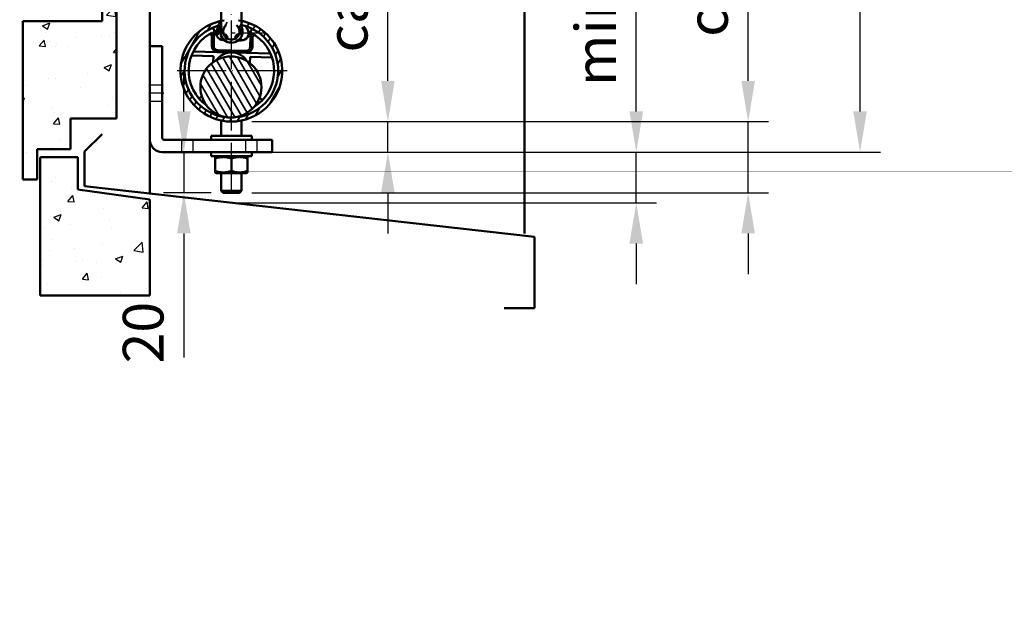
# Model space of a CAD drawing. Units: millimetres. Extents: x 4244 to 10761, y 3007 to 16274.
# Drawn here: x 5819 to 6303, y 6993 to 7285 of the extents above; entities that cross this region are included whole.
import ezdxf

# ---------------------------------------------------------------- set-up
doc = ezdxf.new("R2010")
doc.units = ezdxf.units.MM
doc.linetypes.add('ACAD_ISO02W100', pattern=[15, 12, -3])
doc.linetypes.add('ACAD_ISO04W100', pattern=[30, 24, -3, 0, -3])
for name, color, linetype, lineweight in [('Storama 0.25', 8, 'Continuous', 25), ('Storama Masslinie', 1, 'Continuous', 18), ('Storama Mittellinie', 8, 'ACAD_ISO04W100', 25), ('Storama Schraffur', 3, 'Continuous', 35), ('Storama Strichlinie', 8, 'ACAD_ISO02W100', 25), ('Storama Volllinie', 7, 'Continuous', 50)]:
    doc.layers.add(name, color=color, linetype=linetype, lineweight=lineweight)
doc.styles.add('ADESK2', font='isocp')
doc.dimstyles.new('MASS1_10', dxfattribs={"dimtxt": 20, "dimasz": 20, "dimexe": 10, "dimexo": 10, "dimgap": 1, "dimtad": 0, "dimdec": 1, "dimdsep": 46, "dimtxsty": 'ADESK2', "dimcen": -10, "dimclrd": 1, "dimclre": 1, "dimclrt": 1, "dimadec": 0, "dimazin": 0, "dimtfac": 1, "dimtdec": 1, "dimtmove": 0, "dimatfit": 3, "dimfxl": 1, "dimtvp": 1, "dimtolj": 1, "dimtzin": 0, "dimarcsym": 0})
doc.dimstyles.new('MASS1_5', dxfattribs={"dimtxt": 10, "dimasz": 10, "dimexe": 10, "dimexo": 10, "dimgap": 1, "dimtad": 0, "dimdec": 1, "dimdsep": 46, "dimtxsty": 'ADESK2', "dimcen": -10, "dimclrd": 1, "dimclre": 1, "dimclrt": 7, "dimadec": 0, "dimazin": 0, "dimtfac": 1, "dimtdec": 1, "dimtmove": 0, "dimatfit": 3, "dimfxl": 1, "dimtvp": 1, "dimtolj": 1, "dimtzin": 0, "dimarcsym": 0})
pattern_1 = [(49.99999999999999, (0, 0), (36.4369337992008, -3.187817107780617), [3.81, -41.91]), (355, (0, 0), (-7.048684284993868, 38.21136904780703), [3.048, -33.528116834]), (100.4514447, (3.0364014, -0.2656507), (29.38824941807066, 35.02355038243902), [3.23800176, -35.61804891999999]), (46.18420000000002, (0, 10.16), (54.21580817842599, -8.40846558654543), [5.714999999999999, -62.86499999999999]), (96.63555760999996, (4.517980000000001, 9.4593), (47.48082681030061, 49.48522491954431), [4.857004628, -53.427121632]), (351.1841511700001, (0, 10.16), (47.48082681299541, 49.48522491710654), [4.571993414, -50.291946384]), (21, (5.08, 7.620000000000001), (30.3228782538265, -20.45303963741752), [3.81, -41.91]), (326.0000000000001, (5.08, 7.620000000000001), (12.36040566952942, 36.83759322446385), [3.048, -33.528]), (71.45144499999999, (7.60690652, 5.91558002), (42.68328385574323, 16.38455377718105), [3.23800176, -35.61798752]), (37.50000000000001, (0, 0), (0.6177206501183634, 16.91100777463062), [0, -33.1216, 0, -34.036, 0, -33.655]), (7.499999999999999, (0, 0), (13.36393250206115, 20.0361149636239), [0, -19.4056, 0, -32.3596, 0, -12.827]), (327.5, (-11.3284, 0), (27.11811903337428, -1.145748798534689), [0, -12.7, 0, -39.624, 0, -52.578]), (317.5, (-16.4084, 0), (29.62583627720361, 5.085298206666606), [0, -16.51, 0, -26.3144, 0, -37.338])]

# ---------------------------------------------------------------- blocks, each defined once
blk = doc.blocks.new('*D13')
at = {"layer": 'Defpoints', "color": 0, "transparency": 16777216}
for p in [(5922.732768963478, 7235.04135155298), (6176.732818370636, 7235.041351552979), (5922.732768963478, 7200.04135155298)]:
    blk.add_point(p, dxfattribs=at)
at = {"layer": 'Storama Masslinie', "color": 1, "lineweight": -2, "transparency": 16777216}
for p, q in [((6176.732818370636, 7255.041351552979), (6176.732818370636, 7346.72424846271)), ((5932.732768963478, 7235.04135155298), (6186.732818370636, 7235.041351552979)), ((6176.732818370636, 7200.041351552979), (6176.732818370636, 7235.041351552979)), ((5932.732768963478, 7200.04135155298), (6186.732818370636, 7200.041351552979)), ((6176.732818370636, 7180.041351552979), (6176.732818370636, 7160.041351552979))]:
    blk.add_line(p, q, dxfattribs=at)
at = {"layer": 'Storama Masslinie', "color": 1, "transparency": 16777216}
for points in [[(6173.399485037303, 7255.041351552979), (6180.066151703969, 7255.041351552979), (6176.732818370636, 7235.041351552979)], [(6173.399485037303, 7180.041351552979), (6180.066151703969, 7180.041351552979), (6176.732818370636, 7200.041351552979)]]:
    blk.add_solid(points, dxfattribs=at)
at = {"layer": 'Storama Masslinie', "color": 1, "transparency": 16777216, "insert": (6156.732818370634, 7313.353937579887), "char_height": 20, "attachment_point": 5, "rotation": 90, "style": 'ADESK2'}
blk.add_mtext('\\A1;ca. 40', dxfattribs=at)
blk = doc.blocks.new('*D14')
at = {"layer": 'Defpoints', "color": 0, "transparency": 16777216}
for p in [(6178.952703504617, 8218.088630713755), (6231.732818370637, 8218.088630713755), (5922.732768963478, 7220.04135155298)]:
    blk.add_point(p, dxfattribs=at)
at = {"layer": 'Storama Masslinie', "color": 1, "lineweight": -2, "transparency": 16777216}
for p, q in [((6188.952703504617, 8218.088630713755), (6241.732818370637, 8218.088630713755)), ((6231.732818370637, 7240.041351552979), (6231.732818370637, 8198.088630713755)), ((5932.732768963478, 7220.04135155298), (6241.732818370637, 7220.041351552979))]:
    blk.add_line(p, q, dxfattribs=at)
at = {"layer": 'Storama Masslinie', "color": 1, "transparency": 16777216}
for points in [[(6228.399485037304, 8198.088630713755), (6235.06615170397, 8198.088630713755), (6231.732818370637, 8218.088630713755)], [(6228.399485037304, 7240.041351552979), (6235.06615170397, 7240.041351552979), (6231.732818370637, 7220.041351552979)]]:
    blk.add_solid(points, dxfattribs=at)
at = {"layer": 'Storama Masslinie', "color": 1, "transparency": 16777216, "insert": (6206.007944636483, 7742.40817594435), "char_height": 20, "attachment_point": 5, "rotation": 90, "style": 'ADESK2'}
blk.add_mtext('\\A1;Anlagenhöhe min. 500 / max. 3500', dxfattribs=at)
blk = doc.blocks.new('*D26')
at = {"layer": 'Defpoints', "color": 0, "transparency": 16777216}
for p in [(5932.764505358031, 7220.04135155298), (6121.732818370635, 7220.04135155298), (5913.043009253102, 7195.090929306607)]:
    blk.add_point(p, dxfattribs=at)
at = {"layer": 'Storama Masslinie', "color": 1, "lineweight": -2, "transparency": 16777216}
for p, q in [((6121.732818370635, 7240.04135155298), (6121.732818370635, 7330.869778677727)), ((5942.764505358031, 7220.04135155298), (6131.732818370635, 7220.04135155298)), ((6121.732818370635, 7195.090929306607), (6121.732818370635, 7220.04135155298)), ((5923.043009253102, 7195.090929306607), (6131.732818370635, 7195.090929306607)), ((6121.732818370635, 7175.090929306607), (6121.732818370635, 7155.090929306607))]:
    blk.add_line(p, q, dxfattribs=at)
at = {"layer": 'Storama Masslinie', "color": 1, "transparency": 16777216}
for points in [[(6118.399485037302, 7240.04135155298), (6125.066151703968, 7240.04135155298), (6121.732818370635, 7220.04135155298)], [(6118.399485037302, 7175.090929306607), (6125.066151703968, 7175.090929306607), (6121.732818370635, 7195.090929306607)]]:
    blk.add_solid(points, dxfattribs=at)
at = {"layer": 'Storama Masslinie', "color": 1, "transparency": 16777216, "insert": (6101.728881362759, 7295.455565115354), "char_height": 20, "attachment_point": 5, "rotation": 90, "style": 'ADESK2'}
blk.add_mtext('\\A1;min 25', dxfattribs=at)
blk = doc.blocks.new('*U52')
at = {"layer": 'Storama Mittellinie'}
for p, q in [((-6.755902476980964, 2.220446049250313e-16), (0.3088184606117466, 2.220446049250313e-16)), ((5.204748896395186e-17, 0.8500000000030923), (-4.194415287077123e-16, -6.849999999995816)), ((5.204748896400755e-17, 0.8500000000040018), (-4.19441528707768e-16, -6.849999999996726)), ((-46.99999999999636, -22.39999999999964), (-46.99999999999636, -29.60000000000036)), ((-20.99999999999636, -22.39999999999964), (-20.99999999999636, -29.60000000000036))]:
    blk.add_line(p, q, dxfattribs=at)
at = {"layer": 'Storama Strichlinie', "ltscale": 11.42807960510254}
for p, q in [((0, 3.999999999999999), (-6, 4)), ((0, -3.999999999999999), (-6, -4)), ((-52.49999999999636, -23), (-52.49999999999636, -29)), ((-15.49999999999636, -23), (-15.49999999999636, -29))]:
    blk.add_line(p, q, dxfattribs=at)
at = {"layer": 'Storama Volllinie'}
for p, q in [((-5.999999999998181, 23), (1.818989403545856e-12, 23)), ((-5.999999999998181, 23), (-6, 17)), ((0, 17), (1.818989403545856e-12, 23)), ((-6, 17), (-6, -22)), ((0, -23), (0, 17)), ((-59.99999999999818, -29), (-59.99999999999818, -23)), ((-54, -23), (-59.99999999999818, -23)), ((-7, -23), (-54, -23)), ((-59.99999999999818, -29), (-54, -29)), ((-54, -29), (-6, -29))]:
    blk.add_line(p, q, dxfattribs=at)
for centre, radius in [((-7, -22), 0.9999999999999964), ((-6, -23), 6.000000000000004)]:
    blk.add_arc(centre, radius, 270, 0, dxfattribs=at)
blk = doc.blocks.new('*D160')
at = {"layer": 'Defpoints', "color": 0, "transparency": 16777216}
for p in [(5899.38380558917, 7220.04135155298), (5922.732768963478, 7220.04135155298), (5922.732768963478, 7200.04135155298)]:
    blk.add_point(p, dxfattribs=at)
at = {"layer": 'Storama Volllinie', "color": 1, "lineweight": -2, "transparency": 16777216}
for p, q in [((5899.38380558917, 7240.04135155298), (5899.38380558917, 7260.04135155298)), ((5912.732768963478, 7220.04135155298), (5889.38380558917, 7220.04135155298)), ((5899.38380558917, 7220.04135155298), (5899.38380558917, 7200.04135155298)), ((5912.732768963478, 7200.04135155298), (5889.38380558917, 7200.04135155298)), ((5899.38380558917, 7180.04135155298), (5899.38380558917, 7119.026727639628))]:
    blk.add_line(p, q, dxfattribs=at)
at = {"layer": 'Storama Volllinie', "color": 1, "transparency": 16777216}
for points in [[(5896.050472255837, 7240.04135155298), (5902.717138922503, 7240.04135155298), (5899.38380558917, 7220.04135155298)], [(5896.050472255837, 7180.04135155298), (5902.717138922503, 7180.04135155298), (5899.38380558917, 7200.04135155298)]]:
    blk.add_solid(points, dxfattribs=at)
at = {"layer": 'Storama Volllinie', "color": 1, "transparency": 16777216, "insert": (5879.379868581294, 7131.288538663252), "char_height": 20, "attachment_point": 5, "rotation": 90, "style": 'ADESK2'}
blk.add_mtext('\\A1;20', dxfattribs=at)
blk = doc.blocks.new('*D161')
at = {"layer": 'Defpoints', "color": 0, "transparency": 16777216}
for p in [(5922.732768963478, 7235.04135155298), (5999.661837779146, 7235.04135155298), (5922.732768963478, 7220.04135155298)]:
    blk.add_point(p, dxfattribs=at)
at = {"layer": 'Storama Volllinie', "color": 1, "lineweight": -2, "transparency": 16777216}
for p, q in [((5999.661837779146, 7255.04135155298), (5999.661837779146, 7322.594652411879)), ((5932.732768963478, 7235.04135155298), (6009.661837779146, 7235.04135155298)), ((5999.661837779146, 7220.04135155298), (5999.661837779146, 7235.04135155298)), ((5932.732768963478, 7220.04135155298), (6009.661837779146, 7220.04135155298)), ((5999.661837779146, 7200.04135155298), (5999.661837779146, 7180.04135155298))]:
    blk.add_line(p, q, dxfattribs=at)
at = {"layer": 'Storama Volllinie', "color": 1, "transparency": 16777216}
for points in [[(5996.328504445813, 7255.04135155298), (6002.995171112479, 7255.04135155298), (5999.661837779146, 7235.04135155298)], [(5996.328504445813, 7200.04135155298), (6002.995171112479, 7200.04135155298), (5999.661837779146, 7220.04135155298)]]:
    blk.add_solid(points, dxfattribs=at)
at = {"layer": 'Storama Volllinie', "color": 1, "transparency": 16777216, "insert": (5979.661837779144, 7298.81800198243), "char_height": 20, "attachment_point": 5, "rotation": 90, "style": 'ADESK2'}
blk.add_mtext('\\A1;ca15', dxfattribs=at)

msp = doc.modelspace()

# ---------------------------------------------------------------- hatches: boundary and pattern name
at = {"layer": 'Storama 0.25'}
h = msp.add_hatch(dxfattribs=at)
h.set_pattern_fill('AR-CONC', color=256, scale=0.2)
h.set_pattern_definition(pattern_1)
h.paths.add_polyline_path([(5866.232768963477, 7297.561411662307), (5859.232768963478, 7300.46766776792), (5859.232768963478, 7284.425630394089), (5820.232768963478, 7284.425630394089), (5820.232768963478, 7206.561411662308), (5827.232768963478, 7206.561411662308), (5827.232768963478, 7221.561411662308), (5843.732768963477, 7221.561411662322), (5843.732768963477, 7236.561411662307), (5866.232768963477, 7236.561411662307), (5866.232768963477, 7249.248183756212), (5864.90802546387, 7249.248183756212), (5864.694022846759, 7247.959515116196), (5864.232354807357, 7249.248183756212), (5862.565264119885, 7249.248183756212), (5862.351261502774, 7247.959515116196), (5861.889593463362, 7249.248183756212), (5860.22250277587, 7249.248183756212), (5860.00850015873, 7247.959515116196), (5859.539190214385, 7249.26951484784), (5857.719995656751, 7249.541498843017), (5857.543099955308, 7248.181315097685), (5857.008554817715, 7249.795584856953), (5854.814157579824, 7250.579298156186), (5856.544412265184, 7251.197246258107), (5856.709910962092, 7252.514895803546), (5857.091188988432, 7251.392523659279), (5858.596324359137, 7251.930072005947), (5858.803018896726, 7253.183902164474), (5859.262324614691, 7251.91041255619), (5860.935844832888, 7251.91041255619), (5861.145780240711, 7253.183902164474), (5861.605085958687, 7251.91041255619), (5863.278606176902, 7251.91041255619), (5863.488541584726, 7253.183902164474), (5863.947847302691, 7251.91041255619), (5865.621367520887, 7251.91041255619), (5865.83130292874, 7253.183902164474), (5866.232768963477, 7252.070781200966)])
h = msp.add_hatch(dxfattribs=at)
h.set_pattern_fill('AR-CONC', color=256, scale=0.2)
h.set_pattern_definition(pattern_1)
h.paths.add_polyline_path([(5847.232768963477, 7201.661164461682), (5847.232768963477, 7217.561411662307), (5829.232768963477, 7217.561411662308, 0.4142135623730951), (5828.732768963477, 7217.061411662308), (5828.732768963478, 7149.561411662308), (5882.732768963478, 7149.561411662308), (5882.732768963478, 7196.805774948069)])
at = {"layer": 'Storama Schraffur'}
h = msp.add_hatch(dxfattribs=at)
h.set_pattern_fill('ANSI31', color=256, scale=25.4, angle=15, style=0)
h.set_pattern_definition([(59.99999999999999, (5148.323975404387, 6619.2417590263), (-2.749630657015593, 1.5875), [])])
edge = h.paths.add_edge_path()
edge.add_ellipse((5919.419392055265, 7283.495085732348), major_axis=(0.8190107335935776, -1.026732838321015), ratio=1, start_angle=6.901736116635103e-13, end_angle=149.4622423375712)
edge.add_ellipse((5922.732768963478, 7260.04135155298), major_axis=(-3.497097175243152, 24.75419785302905), ratio=1, start_angle=0, end_angle=343.9177453058094)
edge.add_ellipse((5926.046145871692, 7283.495085732348), major_axis=(0.1837202670297008, 1.300463673660577), ratio=1, start_angle=-5.088887490341627e-14, end_angle=149.46224233757)
edge.add_ellipse((5922.732768963478, 7279.34135155298), major_axis=(2.494366174619831, 3.127001341047432), ratio=1, start_angle=77.15777001904769, end_angle=360.00000000000074, ccw=False)
edge = h.paths.add_edge_path(flags=0)
edge.add_ellipse((5922.732768963478, 7279.34135155298), major_axis=(-4.801922641772738, 2.681704484545297), ratio=1, start_angle=0, end_angle=238.3636370984795)
edge.add_ellipse((5927.796614658438, 7282.169330827591), major_axis=(-0.2619230531876015, -0.1462747900661079), ratio=1, start_angle=227.9283625910999, end_angle=360.00000000000415, ccw=False)
edge.add_ellipse((5922.732768963478, 7260.04135155298), major_axis=(5.130768765818829, 22.42041952934196), ratio=1, start_angle=191.1456964754441, end_angle=360, ccw=False)
edge.add_ellipse((5922.732768963478, 7260.04135155298), major_axis=(-0.7000274743972273, -22.98934452164939), ratio=1, start_angle=194.6339412438746, end_angle=360, ccw=False)
edge.add_ellipse((5917.668923268518, 7282.169330827591), major_axis=(-0.06692307085850924, 0.2924402547305416), ratio=1, start_angle=227.9283625911024, end_angle=359.99999999999665, ccw=False)
h = msp.add_hatch(dxfattribs=at)
h.set_pattern_fill('ANSI31', color=256, scale=25.4, angle=75.00000000000001, style=0)
h.set_pattern_definition([(120, (5148.323975404387, 6619.2417590263), (-2.749630657015593, -1.5875), [])])
edge = h.paths.add_edge_path()
edge.add_ellipse((5922.489281146297, 7252.045057806319), major_axis=(-13.53125749589835, -6.473412591492635), ratio=1, start_angle=5.93703540539856e-14, end_angle=62.68922183429243)
edge.add_ellipse((5922.489281146297, 7252.045057806319), major_axis=(-0.4565396572156028, -14.99305077498887), ratio=1, start_angle=0, end_angle=297.3107781657076)

# ---------------------------------------------------------------- linework, layer by layer
at = {"layer": 'Storama Mittellinie'}
for p, q in [((5922.732768963478, 7200.54135155298), (5922.732768963478, 8067.588630713754)), ((5950.232768963478, 7260.04135155298), (5895.232768963478, 7260.04135155298))]:
    msp.add_line(p, q, dxfattribs=at)
at = {"layer": 'Storama Strichlinie'}
msp.add_line((5939.547940684291, 7278.541351552979), (5922.732768963467, 7278.541351552979), dxfattribs=at)
at = {"layer": 'Storama Volllinie', "linetype": 'Continuous'}
for p, q in [((6066.732818370637, 8262.285750756655), (6066.732818370635, 7179.998513515352)), ((5882.732768963478, 7199.600768961419), (5882.732768963478, 8218.088630713755)), ((5859.232768963478, 7300.46766776792), (5859.232768963478, 7284.425630394089)), ((5866.232768963477, 7236.561411662307), (5866.232768963477, 7297.561411662307)), ((5820.232768963478, 7284.425630394089), (5859.232768963478, 7284.425630394089)), ((5820.232768963478, 7206.561411662308), (5820.232768963478, 7284.425630394089)), ((5843.732768963477, 7221.561411662322), (5843.732768963477, 7236.561411662307)), ((5866.232768963477, 7236.561411662307), (5843.732768963477, 7236.561411662307)), ((5850.538011269063, 7220.302055853546), (5859.148195166229, 7228.912239750743)), ((5843.732768963477, 7221.561411662322), (5827.232768963478, 7221.561411662308)), ((5827.232768963478, 7206.561411662308), (5827.232768963478, 7221.561411662308)), ((5828.732768963478, 7149.561411662308), (5828.732768963478, 7217.061411662308)), ((5847.232768963477, 7217.561411662307), (5829.232768963477, 7217.561411662307)), ((5847.232768963477, 7217.561411662307), (5847.232768963477, 7201.661164461682)), ((5850.538011269063, 7203.227721174942), (5850.538011269063, 7220.302055853546)), ((5827.232768963478, 7206.561411662308), (5820.232768963478, 7206.561411662308)), ((5847.232768963477, 7201.661164461682), (5882.732768963478, 7196.805774948069)), ((5850.538011269063, 7203.227721174942), (6071.732818370642, 7178.308664387758)), ((5882.732768963478, 7149.561411662308), (5882.732768963478, 7196.805774948069)), ((6071.732818370642, 7178.308664387758), (6071.732818370642, 7143.308664387758)), ((5882.732768963478, 7149.561411662308), (5828.732768963478, 7149.561411662308)), ((6071.732818370642, 7143.308664387758), (6056.732818370642, 7143.308664387758))]:
    msp.add_line(p, q, dxfattribs=at)
at = {"layer": 'Storama Volllinie'}
for p, q in [((5917.732768963478, 7277.536248980816), (5917.732768963478, 8015.093733285928)), ((5927.732768963478, 7277.536248980808), (5927.732768963478, 8015.093733285918)), ((5916.825088926557, 7282.269696443713), (5915.72881915227, 7280.479660858325)), ((5930.785941572592, 7280.08944899756), (5929.783860169121, 7281.933864264171)), ((5913.168853121734, 7276.998105775756), (5913.047006150538, 7272.296391280825)), ((5914.046670514735, 7272.270484545075), (5914.172072523045, 7277.109377415239)), ((5919.185299077605, 7275.138322001712), (5918.622880360866, 7275.152897326789)), ((5927.619859638627, 7274.919736705042), (5926.057776557708, 7274.960218765867)), ((5926.162054603373, 7275.041351552979), (5928.629472675012, 7275.041351552979)), ((5932.166031078567, 7276.643056171745), (5932.040629070257, 7271.804163301581)), ((5933.040293434452, 7271.778256565832), (5933.162140405649, 7276.479971060763)), ((5915.968279035876, 7269.219677980988), (5903.998631865871, 7269.529876580995)), ((5915.968279035876, 7269.219677980988), (5922.965929585246, 7269.038330830741)), ((5929.989486870366, 7269.856648044689), (5915.994185771627, 7270.219342345184)), ((5922.965929585246, 7269.038330830741), (5929.963580134617, 7268.856983680494)), ((5941.933227304621, 7268.546785080487), (5929.963580134617, 7268.856983680494)), ((5903.121771490415, 7267.551929301105), (5913.917136835987, 7267.272162724096)), ((5913.917136835987, 7267.272162724096), (5913.840120849992, 7264.300343448394)), ((5931.832670785697, 7263.779667729377), (5931.911095391509, 7266.805841480603)), ((5931.911095391509, 7266.805841480603), (5942.70646073708, 7266.526074903594)), ((5908.166232748171, 7247.58969198689), (5906.832540661545, 7246.323380130581)), ((5908.209641906159, 7244.873003571861), (5908.954100879369, 7245.579851302133)), ((5936.450740385898, 7244.141123251026), (5935.697067995355, 7244.934898416414)), ((5936.58202814706, 7246.907501775239), (5937.901116944618, 7245.518224495639)), ((5917.732768963478, 7235.546454125149), (5917.732768963478, 7228.04135155298)), ((5927.732768963478, 7235.546454125149), (5927.732768963478, 7228.04135155298)), ((5912.732768963478, 7228.04135155298), (5932.732768963478, 7228.04135155298)), ((5912.732768963478, 7226.04135155298), (5912.732768963478, 7228.04135155298)), ((5932.732768963478, 7226.04135155298), (5932.732768963478, 7228.04135155298)), ((5912.732768963478, 7220.04135155298), (5912.732768963478, 7218.04135155298)), ((5932.732768963478, 7218.04135155298), (5912.732768963478, 7218.04135155298)), ((5915.432768963478, 7218.04135155298), (5914.732768963478, 7217.637206364547)), ((5914.732768963478, 7210.760027921228), (5914.732768963478, 7216.922675184731)), ((5922.732768963478, 7210.760027921228), (5922.732768963478, 7216.922675184731)), ((5930.032768963479, 7218.04135155298), (5930.732768963478, 7217.637206364547)), ((5930.732768963478, 7210.760027921228), (5930.732768963478, 7216.922675184731)), ((5932.732768963478, 7220.04135155298), (5932.732768963478, 7218.04135155298)), ((5915.432768963478, 7209.641351552979), (5914.732768963478, 7210.045496741413)), ((5915.432768963478, 7209.641351552979), (5930.032768963479, 7209.641351552979)), ((5917.732768963478, 7201.04135155298), (5917.732768963478, 7209.641351552979)), ((5927.732768963478, 7201.04135155298), (5927.732768963478, 7209.641351552979)), ((5930.032768963479, 7209.641351552979), (5930.732768963478, 7210.045496741413)), ((5917.732768963478, 7201.04135155298), (5927.732768963478, 7201.04135155298)), ((5918.732768963478, 7200.04135155298), (5917.732768963478, 7201.04135155298)), ((5926.732768963478, 7200.04135155298), (5918.732768963478, 7200.04135155298)), ((5926.732768963478, 7200.04135155298), (5927.732768963478, 7201.04135155298))]:
    msp.add_line(p, q, dxfattribs=at)
msp.add_circle((5922.489281146297, 7252.045057806319), 15, dxfattribs=at)
for centre, radius, start, end in [((5922.732768963478, 7260.04135155298), 25, 98.04112734711043, 81.95887265288958), ((5922.732768963478, 7260.04135155298), 23, 102.8898188596173, 77.11018114038269), ((5922.732768963499, 7260.04135155298), 20.99999999999934, 118.0391754601872, 121.8825002608948), ((5918.713553935989, 7278.651722601474), 3.499999999999975, 148.5154872916835, 268.5154872916855), ((5922.732768963478, 7279.34135155298), 5.5, 150.8181814507432, 29.18181854925682), ((5922.732768963478, 7279.34135155298), 4, 128.5788850095544, 51.42111499044557), ((5927.71053321375, 7278.418561979727), 3.499999999999969, 268.5154872916855, 28.51548729165586), ((5922.732768963499, 7260.04135155298), 20.99999999999983, 121.8825002608948, 234.698567853727), ((5912.169188757539, 7277.024012511506), 0.9999999999999941, 358.5154872916854, 121.8825002608948), ((5917.668923268496, 7275.169330827591), 0.2999999999999951, 330.8181814508141, 102.8898188596173), ((5919.419392055243, 7276.495085732348), 1.313376908213411, 308.5788850095544, 98.04112734711043), ((5926.04614587167, 7276.495085732348), 1.313376908213414, 81.95887265288958, 231.4211149904456), ((5927.796614658416, 7275.169330827591), 0.2999999999999984, 77.11018114038269, 209.1818185492568), ((5934.161804769844, 7276.454064325014), 0.9999999999999943, 55.14847432239975, 178.5154872916855), ((5922.732768963501, 7260.041351552984), 20.99999999999578, 55.14847432239975, 58.99179912318887), ((5922.732768963499, 7260.04135155298), 20.99999999999983, 301.8131873775391, 55.14847432239975), ((5916.045999243125, 7272.218671073576), 2.999999999999987, 178.5154872916855, 268.5154872916855), ((5916.045999243125, 7272.218671073576), 1.99999999999999, 178.5154872916855, 268.5154872916855), ((5922.732768963499, 7260.04135155298), 8.999999999999925, 32.00486621148023, 144.5068890197602), ((5930.041300341864, 7271.85597677308), 2.999999999999993, 268.5154872916855, 358.5154872916854), ((5930.041300341864, 7271.85597677308), 1.99999999999999, 268.5154872916855, 358.5154872916854)]:
    msp.add_arc(centre, radius, start, end, dxfattribs=at)
at = {"layer": 'Storama Volllinie', "linetype": 'Continuous'}
msp.add_arc((5829.232768963477, 7217.061411662308), 0.5, 90, 180, dxfattribs=at)
at = {"layer": 'Storama Volllinie'}
for centre, major_axis, ratio, start_param, end_param in [((5914.376081182548, 7280.041351552979), (-7.183908969518771e-13, 1.649978745676659), 0.650275017041134, 4.073002078783152, 4.629132629066404), ((5914.7489110094, 7280.041351552979), (3.758173193486515e-14, 2.499999999999988), 0.6502750170408244, 3.514812494444485, 5.203504239615844)]:
    msp.add_ellipse(centre, major_axis=major_axis, ratio=ratio, start_param=start_param, end_param=end_param, dxfattribs=at)
for points in [[(5912.812474436078, 7280.791960134156), (5912.857132641479, 7280.81330999235), (5912.903644397194, 7280.831442058544), (5912.951125658564, 7280.845974513228)], [(5933.578880130314, 7280.311397305764), (5933.625544932537, 7280.294425014992), (5933.671055084719, 7280.273908161132), (5933.714547505625, 7280.250273841209)]]:
    msp.add_open_spline(points, degree=3, dxfattribs=at)
for points, knots in [([(5913.211997039646, 7278.662902054492), (5913.185578552798, 7278.663586578996), (5913.15904238275, 7278.662678155258), (5913.037043238409, 7278.651069418975), (5912.945899654805, 7278.621620660701), (5912.861190597971, 7278.576505735593)], [-0.03681777865628608, -0.03681777865628608, -0.03681777865628608, -0.03681777865628608, -0.02879215639606969, -0.02879215639606969, 0, 0, 0, 0]), ([(5914.24345595364, 7279.863853025313), (5914.243494599758, 7279.865344264796), (5914.243529909082, 7279.866835591451), (5914.246525811302, 7280.006584884627), (5914.220798857344, 7280.144924296364), (5914.117566909405, 7280.392715474205), (5914.04515301558, 7280.502379363656), (5913.866658268188, 7280.681316524862), (5913.765508779362, 7280.751866267299), (5913.544495948107, 7280.850744386344), (5913.428378006248, 7280.879828328239), (5913.187605501927, 7280.895566334818), (5913.066372162192, 7280.881247682803), (5912.951125658666, 7280.845974513089)], [-0.0004904621758182795, -0.0004904621758182795, -0.0004904621758182795, -0.0004904621758182795, 0, 0, 0.04546744431353612, 0.04546744431353612, 0.08706319535201663, 0.08706319535201663, 0.1249772553942585, 0.1249772553942585, 0.1609971802783909, 0.1609971802783909, 0.1976359081153073, 0.1976359081153073, 0.1976359081153073, 0.1976359081153073]), ([(5913.211997024199, 7278.66290145832), (5913.271602863221, 7278.66135674714), (5913.330609663703, 7278.651704253415), (5913.47883723346, 7278.606946038856), (5913.562328696545, 7278.561699611772), (5913.737656927146, 7278.427570687118), (5913.821912791965, 7278.330258676679), (5913.98767262682, 7278.075285413983), (5914.062605304641, 7277.896602447911), (5914.157573040428, 7277.506721001134), (5914.177180708683, 7277.306487201525), (5914.172072523045, 7277.109377415239)], [0.03681777865629159, 0.03681777865629159, 0.03681777865629159, 0.03681777865629159, 0.05492532616532752, 0.05492532616532752, 0.08332181311253456, 0.08332181311253456, 0.1211167316892475, 0.1211167316892475, 0.1742006449738269, 0.1742006449738269, 0.2252952574825053, 0.2252952574825053, 0.2252952574825053, 0.2252952574825053]), ([(5914.172072523045, 7277.109377415239), (5914.176159923455, 7277.267098116531), (5914.180240979066, 7277.424573990874), (5914.198460306362, 7278.12760398328), (5914.212533180466, 7278.670634602009), (5914.226548482319, 7279.211443677727), (5914.232193339417, 7279.429262029533), (5914.2378289089, 7279.646721999713), (5914.24345595364, 7279.863853025313)], [0.154235301593703, 0.154235301593703, 0.154235301593703, 0.154235301593703, 0.2166566201226082, 0.2166566201226082, 0.4333132402452164, 0.4333132402452164, 0.4333132402452164, 0.5205746972393612, 0.5205746972393612, 0.5205746972393612, 0.5205746972393612]), ([(5916.480763735796, 7281.707492659575), (5916.624306361312, 7281.50464269737), (5916.752026810883, 7281.262290293977), (5916.948614769785, 7280.692155823005), (5917.002703641306, 7280.356725079675), (5917.002703641306, 7279.725978026283), (5916.948614769785, 7279.390547282953), (5916.736376593005, 7278.775024840403), (5916.579002842908, 7278.494810416611), (5916.230941201172, 7278.052389714725), (5916.016752070967, 7277.860198404711), (5915.658195362493, 7277.654435119956), (5915.519343471543, 7277.600470166424), (5915.385147529919, 7277.57025434578)], [0.5815726197138364, 0.5815726197138364, 0.5815726197138364, 0.5815726197138364, 0.6622314922560906, 0.6622314922560906, 0.7568435502648839, 0.7568435502648839, 0.8514556082736773, 0.8514556082736773, 0.9460676662824705, 0.9460676662824705, 1.040666495839898, 1.040666495839898, 1.098402346719429, 1.098402346719429, 1.098402346719429, 1.098402346719429]), ([(5932.237414509163, 7279.397531781819), (5932.231745290518, 7279.17877338996), (5932.226067418996, 7278.959681109088), (5932.22038011407, 7278.740224821061), (5932.206343311932, 7278.198586112822), (5932.192248718185, 7277.654717397294), (5932.174071251568, 7276.953302684774), (5932.170054238603, 7276.798298026895), (5932.166031078567, 7276.643056171745)], [0.3460517832510713, 0.3460517832510713, 0.3460517832510713, 0.3460517832510713, 0.4339672524562069, 0.4339672524562069, 0.4339672524562069, 0.6509508786843103, 0.6509508786843103, 0.7123911214043117, 0.7123911214043117, 0.7123911214043117, 0.7123911214043117]), ([(5933.578880130207, 7280.311397305631), (5933.465615337206, 7280.352592444365), (5933.345286382443, 7280.373171288103), (5933.104021904851, 7280.369925479937), (5932.986553395282, 7280.346895032447), (5932.760715731653, 7280.259597237145), (5932.656047815669, 7280.194381340672), (5932.468524418228, 7280.02492969407), (5932.390527566317, 7279.919163761104), (5932.274599580377, 7279.677052207634), (5932.241741722783, 7279.540231050571), (5932.2374951382, 7279.400514173928), (5932.237453155266, 7279.399023020763), (5932.237414509163, 7279.397531781819)], [0, 0, 0, 0, 0.03651982609864533, 0.03651982609864533, 0.07242285795006259, 0.07242285795006259, 0.1102138785213816, 0.1102138785213816, 0.151674642444238, 0.151674642444238, 0.1969945327830518, 0.1969945327830518, 0.1974834031156254, 0.1974834031156254, 0.1974834031156254, 0.1974834031156254]), ([(5932.166031078567, 7276.643056171745), (5932.173558606056, 7276.933521209586), (5932.234634207421, 7277.216004005352), (5932.421884345257, 7277.63616493871), (5932.524236863216, 7277.787303674303), (5932.727158809178, 7277.983670543634), (5932.824164608871, 7278.051426121645), (5933.017637489566, 7278.128632883097), (5933.107062681999, 7278.146343900487), (5933.200819993998, 7278.144871052128), (5933.203052770134, 7278.144824574602), (5933.205284308112, 7278.144766743328)], [0, 0, 0, 0, 0.08716876831184467, 0.08716876831184467, 0.1511640347896153, 0.1511640347896153, 0.1964763743957242, 0.1964763743957242, 0.2320525478485587, 0.2320525478485587, 0.2329209215539313, 0.2329209215539313, 0.2329209215539313, 0.2329209215539313]), ([(5933.205284308297, 7278.144766750479), (5933.263960724756, 7278.143246243807), (5933.321781132078, 7278.133877213325), (5933.438926138516, 7278.099172535608), (5933.496762316156, 7278.073003529521), (5933.551144880733, 7278.040316593043)], [0.2329209215542915, 0.2329209215542915, 0.2329209215542915, 0.2329209215542915, 0.2557540774514531, 0.2557540774514531, 0.2803984476013357, 0.2803984476013357, 0.2803984476013357, 0.2803984476013357])]:
    msp.add_open_spline(points, degree=3, knots=knots, dxfattribs=at)
for points, weights in [([(5914.732768963478, 7216.922675184731), (5914.732768963478, 7217.637206364547), (5914.732768963478, 7217.637206364547)], [1, 1.077350269189625, 1.077350269189625]), ([(5922.732768963478, 7216.922675184731), (5918.732768963478, 7218.256008518064), (5914.732768963478, 7216.922675184731)], [1, 1.154700538379255, 1]), ([(5930.732768963478, 7216.922675184731), (5926.732768963478, 7218.256008518064), (5922.732768963478, 7216.922675184731)], [1, 1.154700538379253, 1]), ([(5930.732768963478, 7217.637206364547), (5930.732768963478, 7217.637206364547), (5930.732768963478, 7216.922675184731)], [1.077350269189624, 1.077350269189623, 1]), ([(5914.732768963478, 7210.045496741413), (5914.732768963478, 7210.045496741413), (5914.732768963478, 7210.760027921228)], [1.077350269189626, 1.077350269189627, 1]), ([(5914.732768963478, 7210.760027921228), (5918.732768963478, 7209.426694587896), (5922.732768963478, 7210.760027921228)], [1, 1.154700538379251, 1]), ([(5922.732768963478, 7210.760027921228), (5926.732768963478, 7209.426694587895), (5930.732768963478, 7210.760027921228)], [1, 1.154700538379255, 1]), ([(5930.732768963478, 7210.760027921228), (5930.732768963478, 7210.045496741413), (5930.732768963478, 7210.045496741413)], [1, 1.077350269189624, 1.077350269189624])]:
    msp.add_rational_spline(points, weights, degree=2, dxfattribs=at)

# ---------------------------------------------------------------- block references
at = {"layer": 'Storama Mittellinie', "xscale": -1}
msp.add_blockref('*U52', (5882.732768963478, 7249.04135155298), dxfattribs=at)

# ---------------------------------------------------------------- dimensions: what is measured, and where the dimension line sits
at = {"layer": 'Storama Masslinie'}
for base, p1, p2, text, picture, middle in [((6231.732818370637, 8218.088630713755), (5922.732768963478, 7220.04135155298), (6178.952703504617, 8218.088630713755), 'Anlagenhöhe min. 500 / max. 3500', '*D14', (6231.732818370636, 7742.40817594435)), ((6176.732818370636, 7235.041351552979), (5922.732768963478, 7200.04135155298), (5922.732768963478, 7235.04135155298), 'ca. 40', '*D13', (6176.732818370634, 7313.353937579887))]:
    dim = msp.add_linear_dim(base=base, p1=p1, p2=p2, angle=90, text=text, dimstyle='MASS1_10', dxfattribs=at)
    dim.commit()
    dim.dimension.update_dxf_attribs({"geometry": picture, "text_midpoint": middle, "dimtype": 160})
dim = msp.add_linear_dim(base=(6121.732818370635, 7220.04135155298), p1=(5913.043009253102, 7195.090929306607), p2=(5932.764505358031, 7220.04135155298), angle=90, text='min <>', dimstyle='MASS1_10', override={"dimdec": 0}, dxfattribs=at)
dim.commit()
dim.dimension.update_dxf_attribs({"geometry": '*D26', "text_midpoint": (6121.732818370633, 7295.455565115354), "dimtype": 160})
at = {"layer": 'Storama Volllinie'}
dim = msp.add_linear_dim(base=(5999.661837779146, 7235.04135155298), p1=(5922.732768963478, 7220.04135155298), p2=(5922.732768963478, 7235.04135155298), angle=90, text='ca<>', dimstyle='MASS1_10', dxfattribs=at)
dim.commit()
dim.dimension.update_dxf_attribs({"geometry": '*D161', "text_midpoint": (5979.661837779144, 7298.81800198243)})
dim = msp.add_linear_dim(base=(5899.38380558917, 7220.04135155298), p1=(5922.732768963478, 7200.04135155298), p2=(5922.732768963478, 7220.04135155298), angle=90, dimstyle='MASS1_10', dxfattribs=at)
dim.commit()
dim.dimension.update_dxf_attribs({"geometry": '*D160', "text_midpoint": (5899.383805589168, 7131.288538663252), "dimtype": 160})

# ---------------------------------------------------------------- leaders
at = {"layer": 'Storama Masslinie', "linetype": 'Continuous', "annotation_type": 0, "has_hookline": 1, "hookline_direction": 1}
for points, text_width, horizontal_direction in [([(6030.41461239355, 8009.588630713753), (6039.128334518565, 7954.121109558338), (6039.765117394759, 7500.542411190529)], 436.9248737341535, (-3e-16, 1, 0)), ([(5920.766057598852, 7740.264694091832), (5787.671545039861, 7680.257424013908), (5784.503111868874, 7335.873396282925)], 342.0500000000004, (3e-16, 1, 0))]:
    msp.add_leader(points, dimstyle='MASS1_5', override={"dimgap": 1, "dimtad": 0}, dxfattribs=dict(at, text_width=text_width, horizontal_direction=horizontal_direction))

doc.saveas('drawing.dxf')
